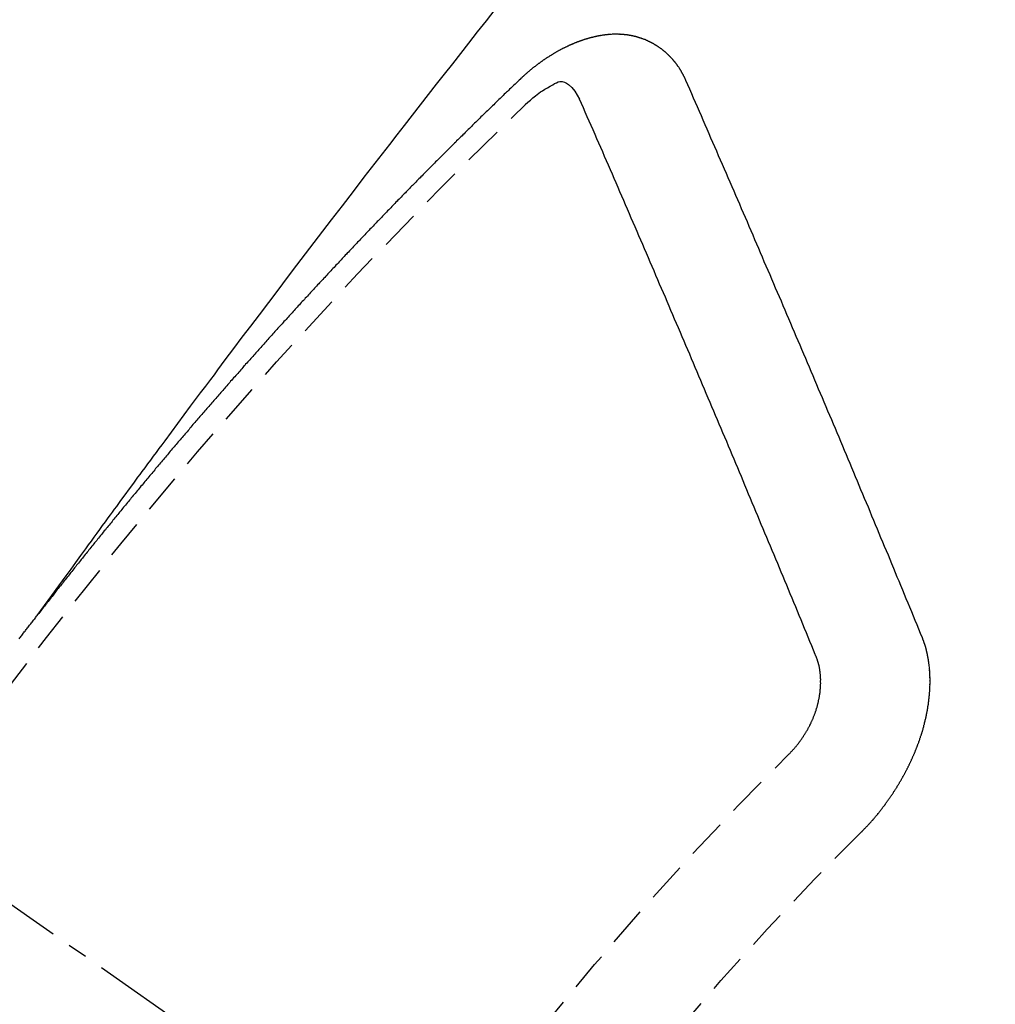
# Model space of a CAD drawing. Units: millimetres. Extents: x -109 to 26472, y -120 to 8847.
# Drawn here: x 1510 to 1517, y 7028 to 7034 of the extents above; entities that cross this region are included whole.
import ezdxf

# ---------------------------------------------------------------- set-up
doc = ezdxf.new("R2010")
doc.units = ezdxf.units.MM
doc.linetypes.add('CENTER2', pattern=[1.125, 0.75, -0.125, 0.125, -0.125])
doc.linetypes.add('HIDDEN', pattern=[0.375, 0.25, -0.125])
doc.layers.add('150-機器', color=8, linetype='Continuous')

# ---------------------------------------------------------------- blocks, each defined once
blk = doc.blocks.new('F402_H')
at = {"layer": '150-機器', "color": 13, "linetype": 'CENTER2'}
blk.add_line((0.000001, 0.000001), (-244.018008, -170.863258), dxfattribs=at)
at = {"layer": '150-機器', "color": 13, "linetype": 'HIDDEN'}
for points in [[(-218.920646, -151.342635), (-218.966341, -151.279967), (-219.01204, -151.217302), (-219.057744, -151.15464), (-219.103458, -151.091985), (-219.134623, -151.049278), (-219.16578, -151.006565), (-219.196911, -150.963833), (-219.228003, -150.921073), (-219.245874, -150.896453), (-219.263737, -150.871825), (-219.281588, -150.84719), (-219.299427, -150.822545), (-219.317112, -150.798096), (-219.334803, -150.773653), (-219.35252, -150.749228), (-219.370281, -150.724834), (-219.383677, -150.706514), (-219.397098, -150.688212), (-219.410533, -150.669922), (-219.423972, -150.651633), (-219.45098, -150.614842), (-219.47797, -150.578038), (-219.504951, -150.541226), (-219.531926, -150.504412), (-219.545344, -150.486108), (-219.558765, -150.467806), (-219.572189, -150.449508), (-219.585618, -150.431211), (-219.60348, -150.406886), (-219.621366, -150.382576), (-219.639294, -150.358301), (-219.657288, -150.334072), (-219.675515, -150.309699), (-219.693797, -150.285364), (-219.712088, -150.261039), (-219.730347, -150.236689), (-219.770952, -150.182029), (-219.811337, -150.127205), (-219.8517, -150.072365), (-219.892238, -150.017656), (-219.923937, -149.97532), (-219.955746, -149.933065), (-219.987548, -149.890806), (-220.019233, -149.84846), (-220.042426, -149.817217), (-220.065557, -149.785929), (-220.088682, -149.754636), (-220.111851, -149.723375), (-220.165483, -149.651637), (-220.219434, -149.580139), (-220.273563, -149.508774), (-220.327733, -149.437438), (-220.387127, -149.359097), (-220.446498, -149.280738), (-220.505897, -149.202402), (-220.565378, -149.124128), (-220.620279, -149.052073), (-220.675244, -148.980067), (-220.730254, -148.908095), (-220.785291, -148.836143), (-220.854154, -148.746159), (-220.923082, -148.656226), (-220.992128, -148.566383), (-221.061344, -148.476674), (-221.107515, -148.417072), (-221.153759, -148.357527), (-221.20005, -148.298019), (-221.246361, -148.238524), (-221.297278, -148.173118), (-221.348208, -148.107721), (-221.399168, -148.042349), (-221.450173, -147.977011), (-221.501239, -147.911704), (-221.552359, -147.846439), (-221.603543, -147.781225), (-221.654802, -147.71607), (-221.710644, -147.645281), (-221.766562, -147.57455), (-221.822516, -147.503851)], [(-223.029806, -147.951985), (-223.028744, -147.950024), (-223.027682, -147.948062), (-223.026621, -147.946101), (-223.026131, -147.943324), (-223.024252, -147.94079), (-223.02319, -147.938829), (-223.022127, -147.936868), (-223.021066, -147.934907), (-223.020576, -147.932128), (-223.019514, -147.930168), (-223.018452, -147.928207), (-223.016573, -147.925674), (-223.015511, -147.923713), (-223.01445, -147.921751), (-223.013959, -147.918973), (-223.012898, -147.917013), (-223.011836, -147.915051), (-223.009957, -147.912517), (-223.008895, -147.910557), (-223.007833, -147.908596), (-223.006771, -147.906634), (-223.005709, -147.904673), (-223.004647, -147.902712), (-223.002769, -147.900179), (-223.002278, -147.897401), (-223.001217, -147.89544), (-223.000155, -147.893479), (-222.999093, -147.891518), (-222.997214, -147.888985), (-222.996152, -147.887023), (-222.99509, -147.885062), (-222.994028, -147.883101), (-222.992394, -147.881958), (-222.991332, -147.879996), (-222.989453, -147.877462), (-222.988392, -147.875502), (-222.98733, -147.873541), (-222.986268, -147.87158), (-222.984389, -147.869047), (-222.983326, -147.867085), (-222.981693, -147.865941), (-222.980631, -147.86398), (-222.979569, -147.862019), (-222.97769, -147.859486), (-222.976628, -147.857524), (-222.974994, -147.85638), (-222.973932, -147.85442), (-222.97287, -147.852459), (-222.970991, -147.849926), (-222.969357, -147.848782), (-222.968295, -147.84682), (-222.967234, -147.844859), (-222.965355, -147.842326), (-222.963721, -147.841182), (-222.962659, -147.839221), (-222.961597, -147.837259), (-222.959147, -147.835544), (-222.958084, -147.833582), (-222.956451, -147.832438), (-222.955389, -147.830477), (-222.95351, -147.827944), (-222.951876, -147.8268), (-222.950814, -147.824838), (-222.94918, -147.823694), (-222.947301, -147.821161), (-222.946239, -147.8192), (-222.944605, -147.818056), (-222.943543, -147.816095), (-222.941092, -147.814379), (-222.94003, -147.812418), (-222.938397, -147.811274), (-222.937334, -147.809312), (-222.934883, -147.807596), (-222.933822, -147.805635), (-222.932187, -147.804491), (-222.930553, -147.803347), (-222.928674, -147.800814), (-222.927041, -147.79967), (-222.925979, -147.797709), (-222.924345, -147.796564), (-222.922466, -147.794031), (-222.920832, -147.792887), (-222.919198, -147.791743), (-222.918136, -147.789782), (-222.915685, -147.788066), (-222.914051, -147.786922), (-222.912989, -147.784961), (-222.911355, -147.783817), (-222.908904, -147.7821), (-222.907843, -147.78014), (-222.906208, -147.778995), (-222.904574, -147.777851), (-222.902124, -147.776134), (-222.901062, -147.774174), (-222.899428, -147.77303), (-222.897793, -147.771886), (-222.895343, -147.770169), (-222.894281, -147.768208), (-222.892647, -147.767064), (-222.891012, -147.76592), (-222.888562, -147.764204), (-222.886928, -147.76306), (-222.885294, -147.761915), (-222.884232, -147.759954), (-222.881781, -147.758238), (-222.880147, -147.757094), (-222.878513, -147.75595), (-222.876879, -147.754806), (-222.874428, -147.753089), (-222.872795, -147.751945), (-222.87116, -147.750802), (-222.86871, -147.749085), (-222.867075, -147.747941), (-222.865441, -147.746797), (-222.863808, -147.745653), (-222.861356, -147.743937), (-222.859722, -147.742793), (-222.858089, -147.741649), (-222.856454, -147.740505), (-222.854004, -147.738788), (-222.85237, -147.737644), (-222.850735, -147.7365), (-222.849102, -147.735356), (-222.846651, -147.73364), (-222.845016, -147.732496), (-222.843383, -147.731351), (-222.841749, -147.730207), (-222.838726, -147.729309), (-222.837091, -147.728164), (-222.835458, -147.72702), (-222.833824, -147.725876), (-222.831373, -147.724159), (-222.829739, -147.723015), (-222.827533, -147.722688), (-222.825899, -147.721544), (-222.823448, -147.719828), (-222.821814, -147.718684), (-222.82018, -147.71754), (-222.817974, -147.717213), (-222.815523, -147.715496), (-222.813889, -147.714352), (-222.812255, -147.713208), (-222.810049, -147.712881), (-222.807599, -147.711165), (-222.805964, -147.710021), (-222.803758, -147.709694), (-222.802124, -147.70855), (-222.799674, -147.706833), (-222.797468, -147.706506), (-222.795833, -147.705362), (-222.793627, -147.705035), (-222.791176, -147.703319), (-222.789543, -147.702175), (-222.787336, -147.701847), (-222.785703, -147.700703), (-222.783497, -147.700376), (-222.781045, -147.69866), (-222.778839, -147.698333), (-222.777205, -147.697189), (-222.775572, -147.696045), (-222.772549, -147.695145), (-222.770914, -147.694001), (-222.768709, -147.693674), (-222.767074, -147.69253), (-222.764868, -147.692203), (-222.761845, -147.691304), (-222.760211, -147.690159), (-222.758005, -147.689832), (-222.756372, -147.688688), (-222.753349, -147.68779), (-222.751714, -147.686646), (-222.749509, -147.686319), (-222.747303, -147.685991), (-222.745668, -147.684847), (-222.742645, -147.683948), (-222.740439, -147.683621), (-222.738805, -147.682477), (-222.736599, -147.68215), (-222.734393, -147.681823), (-222.731942, -147.680106), (-222.729736, -147.679779), (-222.72753, -147.679452), (-222.725324, -147.679125), (-222.72369, -147.677981), (-222.721484, -147.677654), (-222.718461, -147.676754), (-222.716255, -147.676427), (-222.714621, -147.675283), (-222.712415, -147.674956), (-222.710209, -147.674629), (-222.707186, -147.673729), (-222.70498, -147.673402), (-222.702774, -147.673075), (-222.70114, -147.671931), (-222.698934, -147.671604), (-222.696728, -147.671277), (-222.693705, -147.670378), (-222.691499, -147.670051), (-222.689294, -147.669724), (-222.687087, -147.669397), (-222.684881, -147.669069), (-222.682675, -147.668742), (-222.680469, -147.668415), (-222.677446, -147.667516), (-222.67524, -147.667188), (-222.673034, -147.666861), (-222.670828, -147.666534), (-222.668621, -147.666207), (-222.666416, -147.66588), (-222.66421, -147.665553), (-222.662004, -147.665226), (-222.658981, -147.664327), (-222.656775, -147.664), (-222.654569, -147.663673), (-222.652363, -147.663346), (-222.650156, -147.663018), (-222.64795, -147.662691), (-222.645173, -147.663181), (-222.642966, -147.662854), (-222.64076, -147.662527), (-222.638554, -147.6622), (-222.635531, -147.6613), (-222.633325, -147.660973), (-222.630547, -147.661463), (-222.628341, -147.661135), (-222.626135, -147.660808), (-222.623929, -147.660481), (-222.621151, -147.660971), (-222.618945, -147.660644), (-222.616739, -147.660317), (-222.614533, -147.659989), (-222.611755, -147.66048), (-222.609549, -147.660153), (-222.607343, -147.659826), (-222.604564, -147.660316), (-222.602359, -147.659988), (-222.600153, -147.659661), (-222.596558, -147.659579), (-222.594351, -147.659251), (-222.591574, -147.659741), (-222.589368, -147.659414), (-222.587162, -147.659087), (-222.584384, -147.659578), (-222.582178, -147.65925), (-222.579399, -147.65974), (-222.577193, -147.659413), (-222.574415, -147.659903), (-222.572209, -147.659576), (-222.569432, -147.660065), (-222.567225, -147.659738), (-222.564447, -147.660228), (-222.562241, -147.659901), (-222.559463, -147.66039), (-222.557257, -147.660063), (-222.555296, -147.661125), (-222.55309, -147.660798), (-222.550311, -147.661288), (-222.548105, -147.660961), (-222.545328, -147.661451), (-222.54255, -147.661941), (-222.540344, -147.661614), (-222.537565, -147.662104), (-222.534788, -147.662594), (-222.532581, -147.662266), (-222.529803, -147.662756), (-222.527025, -147.663246), (-222.524819, -147.662919), (-222.522041, -147.663408), (-222.519263, -147.663898), (-222.517057, -147.663571), (-222.515096, -147.664633), (-222.512318, -147.665123), (-222.50954, -147.665613), (-222.507333, -147.665285), (-222.504556, -147.665776), (-222.501777, -147.666266), (-222.498999, -147.666756), (-222.496793, -147.666428), (-222.494833, -147.667491), (-222.492054, -147.66798), (-222.489276, -147.66847), (-222.486498, -147.66896), (-222.48372, -147.669449), (-222.481514, -147.669122), (-222.478735, -147.669612), (-222.476774, -147.670674), (-222.473997, -147.671164), (-222.471218, -147.671654), (-222.468441, -147.672144), (-222.465662, -147.672634), (-222.462884, -147.673124), (-222.460924, -147.674186), (-222.458145, -147.674676), (-222.455367, -147.675165), (-222.452589, -147.675655), (-222.449811, -147.676145), (-222.447849, -147.677207), (-222.445072, -147.677697), (-222.442294, -147.678186), (-222.439515, -147.678676), (-222.437555, -147.679738), (-222.434776, -147.680228), (-222.431998, -147.680717), (-222.42922, -147.681208), (-222.427259, -147.682269), (-222.424481, -147.682759), (-222.421703, -147.68325), (-222.418925, -147.683739), (-222.416963, -147.684801), (-222.414186, -147.685291), (-222.411407, -147.685781), (-222.409446, -147.686842), (-222.406096, -147.68815), (-222.403318, -147.688639), (-222.40054, -147.689129), (-222.398579, -147.690191), (-222.3958, -147.690681), (-222.393023, -147.691171), (-222.390489, -147.69305), (-222.387712, -147.693539), (-222.384933, -147.694029), (-222.382972, -147.695091), (-222.380194, -147.695581), (-222.376844, -147.696888), (-222.374883, -147.69795), (-222.372105, -147.698439), (-222.369327, -147.698929), (-222.366793, -147.700808), (-222.364016, -147.701299), (-222.362055, -147.70236), (-222.359276, -147.70285), (-222.355926, -147.704157), (-222.353965, -147.705218), (-222.351187, -147.705709), (-222.348653, -147.707587), (-222.345876, -147.708078), (-222.343098, -147.708568), (-222.340565, -147.710447), (-222.337786, -147.710936), (-222.335825, -147.711998), (-222.332475, -147.713305), (-222.330515, -147.714367), (-222.327736, -147.714857), (-222.324386, -147.716163), (-222.322425, -147.717226), (-222.319075, -147.718532), (-222.317113, -147.719594), (-222.314335, -147.720084), (-222.311802, -147.721963), (-222.309025, -147.722453), (-222.306491, -147.724332), (-222.303713, -147.724821), (-222.301179, -147.7267), (-222.298402, -147.72719), (-222.295868, -147.729069), (-222.293091, -147.729559), (-222.290558, -147.731438), (-222.287779, -147.731928), (-222.285246, -147.733807), (-222.283285, -147.734869), (-222.279935, -147.736175), (-222.277974, -147.737238), (-222.274624, -147.738544), (-222.272662, -147.739606), (-222.269312, -147.740913), (-222.267351, -147.741975), (-222.264001, -147.743281), (-222.261468, -147.74516), (-222.259507, -147.746223), (-222.256157, -147.747529), (-222.254195, -147.748591), (-222.250845, -147.749898), (-222.248884, -147.75096), (-222.246351, -147.752839), (-222.243001, -147.754146), (-222.24104, -147.755208), (-222.238507, -147.757087), (-222.235157, -147.758393), (-222.233196, -147.759456), (-222.230662, -147.761334), (-222.227312, -147.762641), (-222.225351, -147.763702), (-222.222818, -147.765581), (-222.219468, -147.766889), (-222.217506, -147.76795), (-222.214973, -147.769829), (-222.211623, -147.771137), (-222.209662, -147.772198), (-222.207129, -147.774077), (-222.204596, -147.775956), (-222.201246, -147.777262), (-222.199285, -147.778324), (-222.196751, -147.780204), (-222.193401, -147.78151), (-222.190868, -147.783389), (-222.188907, -147.784451), (-222.186374, -147.78633), (-222.183841, -147.788209), (-222.180491, -147.789516), (-222.177957, -147.791395), (-222.175997, -147.792457), (-222.173463, -147.794335), (-222.170113, -147.795643), (-222.16758, -147.797522), (-222.165047, -147.7994), (-222.163086, -147.800462), (-222.160553, -147.802341), (-222.158019, -147.80422), (-222.154669, -147.805526), (-222.152136, -147.807405), (-222.149603, -147.809284), (-222.147069, -147.811163), (-222.145108, -147.812226), (-222.142575, -147.814105), (-222.140042, -147.815983), (-222.136692, -147.81729), (-222.134159, -147.819169), (-222.131626, -147.821047), (-222.129093, -147.822926), (-222.12656, -147.824805), (-222.124026, -147.826684), (-222.121493, -147.828563), (-222.119532, -147.829625), (-222.116999, -147.831504), (-222.114466, -147.833382), (-222.111933, -147.835261), (-222.109399, -147.83714), (-222.106866, -147.839019), (-222.104333, -147.840898), (-222.1018, -147.842777), (-222.099267, -147.844656), (-222.095917, -147.845963), (-222.093384, -147.847842), (-222.09085, -147.849721), (-222.089134, -147.852172), (-222.086601, -147.854051), (-222.084067, -147.85593), (-222.081535, -147.857809), (-222.079002, -147.859688), (-222.076469, -147.861567), (-222.073935, -147.863446), (-222.071402, -147.865324), (-222.068869, -147.867203), (-222.066336, -147.869082), (-222.063802, -147.870961), (-222.060697, -147.873657), (-222.058164, -147.875536), (-222.055631, -147.877415), (-222.053914, -147.879865), (-222.051382, -147.881744), (-222.048849, -147.883623), (-222.046316, -147.885502), (-222.043782, -147.887381), (-222.041249, -147.88926), (-222.039533, -147.891711), (-222.036428, -147.894406), (-222.033895, -147.896286), (-222.031361, -147.898165), (-222.028828, -147.900044), (-222.027112, -147.902494), (-222.024579, -147.904373), (-222.022046, -147.906252), (-222.01894, -147.908948), (-222.017224, -147.911399), (-222.014692, -147.913277), (-222.012158, -147.915156), (-222.009625, -147.917035), (-222.007909, -147.919487), (-222.004804, -147.922183), (-222.00227, -147.924062), (-221.999737, -147.92594), (-221.998021, -147.928391), (-221.995487, -147.93027), (-221.992383, -147.932966), (-221.989849, -147.934845), (-221.988133, -147.937296), (-221.9856, -147.939175), (-221.983066, -147.941054), (-221.981351, -147.943504)], [(-221.981351, -147.943504), (-221.973997, -147.950531), (-221.967214, -147.956739), (-221.960432, -147.962948), (-221.953649, -147.969156), (-221.947683, -147.975937), (-221.940329, -147.982963), (-221.933546, -147.989172), (-221.926764, -147.995381), (-221.919981, -148.001589), (-221.913199, -148.007798), (-221.906661, -148.015395), (-221.899878, -148.021604), (-221.893096, -148.027814), (-221.886313, -148.034022), (-221.879531, -148.040231), (-221.872994, -148.047828), (-221.866211, -148.054037), (-221.859429, -148.060246), (-221.852646, -148.066455), (-221.845291, -148.07348), (-221.839326, -148.080261), (-221.832544, -148.08647), (-221.825761, -148.092678), (-221.818979, -148.098888), (-221.812441, -148.106485), (-221.805658, -148.112694), (-221.798876, -148.118903), (-221.792093, -148.125111), (-221.784739, -148.132137), (-221.778774, -148.138918), (-221.771991, -148.145126), (-221.765209, -148.151336), (-221.758426, -148.157544), (-221.751888, -148.165142), (-221.745106, -148.171351), (-221.738323, -148.177559), (-221.731541, -148.183768), (-221.725003, -148.191366), (-221.718221, -148.197575), (-221.711438, -148.203784), (-221.705473, -148.210565), (-221.698119, -148.21759), (-221.691336, -148.223798), (-221.684554, -148.230007), (-221.678587, -148.236788), (-221.671233, -148.243814), (-221.664451, -148.250023), (-221.658485, -148.256804), (-221.65113, -148.263829), (-221.644348, -148.270038), (-221.637565, -148.276246), (-221.6316, -148.283027), (-221.624246, -148.290054), (-221.617463, -148.296262), (-221.611497, -148.303043), (-221.604715, -148.309252), (-221.597361, -148.316277), (-221.591395, -148.323058), (-221.584613, -148.329267), (-221.577258, -148.336293), (-221.571292, -148.343073), (-221.56451, -148.349283), (-221.557727, -148.355491), (-221.551189, -148.363089), (-221.544407, -148.369297), (-221.537624, -148.375506), (-221.531087, -148.383104), (-221.524305, -148.389312), (-221.517522, -148.395521), (-221.511557, -148.402302), (-221.504202, -148.409328), (-221.49742, -148.415537), (-221.491454, -148.422318), (-221.484099, -148.429343), (-221.478134, -148.436124), (-221.471351, -148.442333), (-221.463997, -148.449358), (-221.458032, -148.456139), (-221.451249, -148.462348), (-221.444467, -148.468557), (-221.437929, -148.476155), (-221.431147, -148.482363), (-221.425181, -148.489144), (-221.417826, -148.49617), (-221.411044, -148.502378), (-221.405078, -148.509159), (-221.397724, -148.516185), (-221.391758, -148.522966), (-221.384975, -148.529174), (-221.377621, -148.536201), (-221.371656, -148.542981), (-221.364873, -148.54919), (-221.358336, -148.556788), (-221.351553, -148.562996), (-221.345588, -148.569777), (-221.338233, -148.576803), (-221.33145, -148.583011), (-221.325485, -148.589792), (-221.318131, -148.596818), (-221.312165, -148.603599), (-221.305383, -148.609807), (-221.298845, -148.617405), (-221.292062, -148.623615), (-221.28528, -148.629823), (-221.278742, -148.637421), (-221.27196, -148.64363), (-221.265994, -148.650411), (-221.25864, -148.657436), (-221.252674, -148.664217), (-221.245891, -148.670425), (-221.239354, -148.678023), (-221.232572, -148.684232), (-221.226034, -148.69183), (-221.219252, -148.698038), (-221.213286, -148.704819), (-221.205931, -148.711846), (-221.199966, -148.718626), (-221.193183, -148.724835), (-221.186646, -148.732432), (-221.179864, -148.738641), (-221.173898, -148.745421), (-221.166543, -148.752448), (-221.160578, -148.759229), (-221.153223, -148.766254), (-221.147258, -148.773035), (-221.140475, -148.779244), (-221.133938, -148.786842), (-221.127155, -148.79305), (-221.121189, -148.799831), (-221.113835, -148.806856), (-221.10787, -148.813637), (-221.100515, -148.820663), (-221.09455, -148.827444), (-221.087767, -148.833652), (-221.081229, -148.84125), (-221.074447, -148.84746), (-221.06791, -148.855058), (-221.061127, -148.861266), (-221.055162, -148.868047), (-221.048624, -148.875645), (-221.041842, -148.881853), (-221.035304, -148.889451), (-221.028521, -148.89566), (-221.022556, -148.902441), (-221.015202, -148.909466), (-221.009235, -148.916247), (-221.001881, -148.923273), (-220.995916, -148.930054), (-220.989951, -148.936835), (-220.982596, -148.94386), (-220.97663, -148.950641), (-220.969275, -148.957666), (-220.96331, -148.964447), (-220.957345, -148.971228), (-220.94999, -148.978254), (-220.944024, -148.985035), (-220.93667, -148.99206), (-220.930705, -148.998841), (-220.924739, -149.005622), (-220.917384, -149.012647), (-220.911419, -149.019428), (-220.904064, -149.026455), (-220.898099, -149.033235), (-220.891562, -149.040833), (-220.884779, -149.047042), (-220.878813, -149.053822), (-220.871459, -149.060848), (-220.865493, -149.067628), (-220.858955, -149.075226), (-220.852173, -149.081436), (-220.845635, -149.089034), (-220.83967, -149.095814), (-220.832887, -149.102023), (-220.82635, -149.10962), (-220.820384, -149.116401), (-220.81303, -149.123427), (-220.807065, -149.130207), (-220.800527, -149.137805), (-220.793744, -149.144015), (-220.787207, -149.151613), (-220.781241, -149.158393), (-220.774458, -149.164602), (-220.767921, -149.172199), (-220.761956, -149.17898), (-220.754601, -149.186006), (-220.748636, -149.192786), (-220.742098, -149.200384), (-220.735315, -149.206594), (-220.728778, -149.214192), (-220.722812, -149.220972), (-220.715458, -149.227998), (-220.709493, -149.234778), (-220.703527, -149.241559), (-220.696172, -149.248585), (-220.690207, -149.255365), (-220.683669, -149.262963), (-220.677704, -149.269744), (-220.67035, -149.276771), (-220.664383, -149.283551), (-220.657846, -149.291148), (-220.651064, -149.297357), (-220.644526, -149.304955), (-220.638561, -149.311736), (-220.632023, -149.319334), (-220.62524, -149.325542), (-220.618703, -149.33314), (-220.612737, -149.339921), (-220.606772, -149.346702), (-220.599417, -149.353727), (-220.593452, -149.360508), (-220.586914, -149.368106), (-220.580949, -149.374887), (-220.573594, -149.381913), (-220.567628, -149.388694), (-220.561091, -149.396291), (-220.555125, -149.403072), (-220.547771, -149.410098), (-220.541806, -149.416879), (-220.535268, -149.424477), (-220.529303, -149.431258), (-220.521947, -149.438283), (-220.515982, -149.445064), (-220.509445, -149.452662), (-220.503479, -149.459442), (-220.496942, -149.46704), (-220.490159, -149.473249), (-220.483622, -149.480847), (-220.477656, -149.487627), (-220.471118, -149.495225), (-220.465153, -149.502006), (-220.457799, -149.509031), (-220.451833, -149.515812), (-220.445296, -149.52341), (-220.43933, -149.530191), (-220.432792, -149.537789), (-220.42601, -149.543998), (-220.419472, -149.551595), (-220.413507, -149.558376), (-220.406969, -149.565974), (-220.401003, -149.572755), (-220.394466, -149.580353), (-220.387684, -149.586562), (-220.381146, -149.594159), (-220.375181, -149.60094), (-220.368643, -149.608537), (-220.362677, -149.615318), (-220.356139, -149.622916), (-220.348785, -149.629942), (-220.34282, -149.636722), (-220.336282, -149.64432), (-220.330317, -149.651101), (-220.323779, -149.658699), (-220.317814, -149.66548), (-220.311276, -149.673078), (-220.30531, -149.679859), (-220.297956, -149.686884), (-220.291991, -149.693665), (-220.285453, -149.701263), (-220.279488, -149.708043), (-220.27295, -149.715641), (-220.266984, -149.722422), (-220.260446, -149.73002), (-220.254481, -149.736801), (-220.247943, -149.744399), (-220.240589, -149.751424), (-220.234624, -149.758205), (-220.228086, -149.765803), (-220.222121, -149.772584), (-220.215583, -149.780182), (-220.209617, -149.786962), (-220.203079, -149.79456), (-220.197114, -149.801341), (-220.190577, -149.808939), (-220.184611, -149.81572), (-220.178074, -149.823317), (-220.171536, -149.830915), (-220.164753, -149.837124), (-220.158215, -149.844722), (-220.15225, -149.851503), (-220.145713, -149.8591), (-220.139747, -149.865881), (-220.13321, -149.873478), (-220.127245, -149.880259), (-220.120707, -149.887857), (-220.114169, -149.895455), (-220.108203, -149.902236), (-220.101667, -149.909834), (-220.0957, -149.916615), (-220.089163, -149.924213), (-220.083198, -149.930993), (-220.07666, -149.938591), (-220.070695, -149.945372), (-220.064157, -149.952969), (-220.057619, -149.960567), (-220.051654, -149.967348), (-220.045117, -149.974946), (-220.03915, -149.981727), (-220.032613, -149.989324), (-220.026648, -149.996105), (-220.02011, -150.003703), (-220.013572, -150.011301), (-220.007607, -150.018082), (-220.001069, -150.025679), (-219.995104, -150.03246), (-219.988567, -150.040058), (-219.9826, -150.046838), (-219.976063, -150.054436), (-219.969525, -150.062034), (-219.96356, -150.068815), (-219.957022, -150.076413), (-219.951057, -150.083194), (-219.944519, -150.090792), (-219.938554, -150.097573), (-219.932017, -150.105171), (-219.925479, -150.112767), (-219.919513, -150.119548), (-219.912976, -150.127146), (-219.90701, -150.133927), (-219.900472, -150.141525), (-219.893935, -150.149123), (-219.88797, -150.155904), (-219.882249, -150.164073), (-219.876284, -150.170854), (-219.869746, -150.178452), (-219.863208, -150.18605), (-219.857243, -150.192831), (-219.850705, -150.200429), (-219.844739, -150.207209), (-219.838203, -150.214807), (-219.831665, -150.222404), (-219.825699, -150.229185), (-219.819161, -150.236783), (-219.813196, -150.243564), (-219.807475, -150.251734), (-219.800937, -150.259331), (-219.794972, -150.266112), (-219.788435, -150.27371), (-219.782469, -150.280491), (-219.775932, -150.288089), (-219.769394, -150.295687), (-219.763429, -150.302467), (-219.756891, -150.310065), (-219.751742, -150.317418), (-219.745205, -150.325016), (-219.738668, -150.332614), (-219.732702, -150.339394), (-219.726164, -150.346992), (-219.720199, -150.353773), (-219.713661, -150.361371), (-219.70794, -150.369541), (-219.701975, -150.376321), (-219.695437, -150.383919), (-219.6889, -150.391517), (-219.682935, -150.398298), (-219.676397, -150.405896), (-219.670432, -150.412677), (-219.664711, -150.420846), (-219.658173, -150.428444), (-219.652208, -150.435225), (-219.64567, -150.442823), (-219.639704, -150.449604), (-219.633167, -150.457201), (-219.627447, -150.465371), (-219.621481, -150.472152), (-219.614943, -150.47975), (-219.608405, -150.487347), (-219.60244, -150.494128), (-219.596719, -150.502298), (-219.590754, -150.509079), (-219.584216, -150.516677), (-219.577679, -150.524274), (-219.571714, -150.531055), (-219.565993, -150.539225), (-219.559455, -150.546823), (-219.55349, -150.553604), (-219.546952, -150.561201), (-219.541232, -150.569371), (-219.535266, -150.576152), (-219.528729, -150.58375), (-219.522763, -150.590531), (-219.516226, -150.598129), (-219.510505, -150.606298), (-219.504539, -150.613079), (-219.498002, -150.620677), (-219.491465, -150.628275), (-219.486315, -150.635627), (-219.479779, -150.643225), (-219.473241, -150.650823), (-219.467275, -150.657604), (-219.461555, -150.665774), (-219.455589, -150.672554), (-219.449051, -150.680152), (-219.442513, -150.68775), (-219.437365, -150.695103), (-219.430827, -150.702701), (-219.42429, -150.710299), (-219.419141, -150.717651), (-219.412604, -150.725249), (-219.406066, -150.732847), (-219.400101, -150.739628), (-219.39438, -150.747797), (-219.387843, -150.755395), (-219.381877, -150.762176), (-219.376157, -150.770346), (-219.369619, -150.777943), (-219.363654, -150.784724), (-219.357116, -150.792322), (-219.351968, -150.799675), (-219.34543, -150.807273), (-219.338892, -150.81487), (-219.333744, -150.822224), (-219.327206, -150.829822), (-219.320669, -150.83742), (-219.31552, -150.844772), (-219.308983, -150.85237), (-219.302445, -150.859968), (-219.297297, -150.86732), (-219.290759, -150.874918), (-219.284221, -150.882516), (-219.279073, -150.889869), (-219.272535, -150.897466), (-219.265998, -150.905064), (-219.26085, -150.912418), (-219.254312, -150.920015), (-219.247774, -150.927613), (-219.242626, -150.934966), (-219.236088, -150.942564), (-219.230367, -150.950733), (-219.224402, -150.957514), (-219.217865, -150.965112), (-219.212144, -150.973282), (-219.206179, -150.980063), (-219.199641, -150.98766), (-219.19392, -150.99583), (-219.187955, -151.002611), (-219.182234, -151.010781), (-219.175696, -151.018378), (-219.169731, -151.025159), (-219.16401, -151.03333), (-219.157473, -151.040927), (-219.152324, -151.04828), (-219.145787, -151.055878), (-219.140066, -151.064047), (-219.134101, -151.070828), (-219.127563, -151.078426), (-219.121842, -151.086596), (-219.115877, -151.093376), (-219.110156, -151.101547), (-219.103619, -151.109145), (-219.097898, -151.117314), (-219.091933, -151.124095), (-219.085395, -151.131693), (-219.079674, -151.139863), (-219.073709, -151.146643), (-219.067988, -151.154813), (-219.061451, -151.162411), (-219.056302, -151.169764), (-219.049765, -151.177362), (-219.044044, -151.185532), (-219.038079, -151.192312), (-219.032358, -151.200482), (-219.02582, -151.20808), (-219.020672, -151.215433), (-219.014134, -151.22303), (-219.007596, -151.230628), (-219.002448, -151.237982), (-218.99591, -151.24558), (-218.99019, -151.253749), (-218.983652, -151.261347), (-218.978504, -151.268699), (-218.971966, -151.276297), (-218.966246, -151.284467), (-218.96028, -151.291248), (-218.954559, -151.299418), (-218.948023, -151.307016), (-218.942873, -151.314368), (-218.936336, -151.321966), (-218.930616, -151.330136), (-218.92465, -151.336917)], [(-224.527808, -151.484688), (-224.516537, -151.457315), (-224.505265, -151.429941), (-224.493994, -151.402568), (-224.482722, -151.375195), (-224.472022, -151.347004), (-224.460751, -151.319632), (-224.448662, -151.291686), (-224.43739, -151.264313), (-224.426119, -151.23694), (-224.414847, -151.209567), (-224.403576, -151.182194), (-224.391487, -151.154248), (-224.380215, -151.126875), (-224.368944, -151.099502), (-224.357672, -151.072129), (-224.346401, -151.044755), (-224.334883, -151.015993), (-224.323612, -150.98862), (-224.31234, -150.961247), (-224.300252, -150.933301), (-224.28898, -150.905928), (-224.277708, -150.878555), (-224.26562, -150.85061), (-224.254348, -150.823236), (-224.243076, -150.795863), (-224.230988, -150.767918), (-224.219716, -150.740545), (-224.208445, -150.713171), (-224.196356, -150.685226), (-224.185656, -150.657036), (-224.174384, -150.629663), (-224.162296, -150.601718), (-224.151024, -150.574345), (-224.138935, -150.546399), (-224.127664, -150.519026), (-224.116392, -150.491653), (-224.104303, -150.463707), (-224.093032, -150.436334), (-224.080943, -150.408389), (-224.069672, -150.381016), (-224.057583, -150.353071), (-224.046311, -150.325697), (-224.034794, -150.296935), (-224.023523, -150.269561), (-224.011434, -150.241616), (-224.000162, -150.214243), (-223.988073, -150.186298), (-223.976802, -150.158925), (-223.964713, -150.13098), (-223.953442, -150.103607), (-223.941353, -150.075661), (-223.929264, -150.047716), (-223.917993, -150.020343), (-223.905904, -149.992398), (-223.894632, -149.965024), (-223.882544, -149.937079), (-223.870456, -149.909134), (-223.859756, -149.880943), (-223.847667, -149.852998), (-223.835578, -149.825053), (-223.824307, -149.797679), (-223.812218, -149.769735), (-223.800129, -149.741789), (-223.788858, -149.714415), (-223.776769, -149.68647), (-223.76468, -149.658526), (-223.753409, -149.631152), (-223.74132, -149.603206), (-223.729231, -149.575262), (-223.717143, -149.547317), (-223.705871, -149.519943), (-223.693782, -149.491997), (-223.681694, -149.464053), (-223.669605, -149.436107), (-223.658906, -149.407917), (-223.646817, -149.379972), (-223.634728, -149.352027), (-223.62264, -149.324081), (-223.610551, -149.296136), (-223.598462, -149.26819), (-223.587191, -149.240817), (-223.575102, -149.212872), (-223.563013, -149.184927), (-223.550924, -149.156981), (-223.538836, -149.129037), (-223.526747, -149.101091), (-223.514659, -149.073146), (-223.502571, -149.045201), (-223.491299, -149.017828), (-223.47921, -148.989882), (-223.467122, -148.961937), (-223.455033, -148.933991), (-223.442944, -148.906046), (-223.431427, -148.877284), (-223.419338, -148.849339), (-223.40725, -148.821394), (-223.395162, -148.793448), (-223.383073, -148.765503), (-223.370984, -148.737557), (-223.358896, -148.709612), (-223.346807, -148.681667), (-223.334718, -148.653722), (-223.322629, -148.625777), (-223.310541, -148.597831), (-223.298452, -148.569886), (-223.286363, -148.54194), (-223.274274, -148.513995), (-223.26137, -148.485478), (-223.249281, -148.457533), (-223.237192, -148.429587), (-223.225103, -148.401643), (-223.213015, -148.373697), (-223.200926, -148.345752), (-223.188837, -148.317806), (-223.176749, -148.289861), (-223.163843, -148.261344), (-223.151754, -148.233399), (-223.140238, -148.204636), (-223.128149, -148.176691), (-223.11606, -148.148746), (-223.103972, -148.120801), (-223.091067, -148.092283), (-223.078978, -148.064338), (-223.066889, -148.036393), (-223.054801, -148.008447), (-223.041895, -147.97993), (-223.029806, -147.951985)], [(-222.01233, -148.104968), (-222.028416, -148.090936), (-222.044577, -148.076994), (-222.060888, -148.063232), (-222.077423, -148.049736), (-222.087956, -148.04144), (-222.09863, -148.033325), (-222.109466, -148.025431), (-222.120487, -148.017795), (-222.136714, -148.007677), (-222.153336, -147.998406), (-222.170284, -147.989252), (-222.187491, -147.979484), (-222.198398, -147.972926), (-222.209345, -147.966847), (-222.220478, -147.962083), (-222.231942, -147.959472), (-222.245816, -147.959898), (-222.25976, -147.96361), (-222.273316, -147.969851), (-222.286029, -147.977864), (-222.30828, -147.997407), (-222.326478, -148.020109), (-222.341974, -148.044915), (-222.356121, -148.070774)], [(-223.84914, -151.591465), (-223.837869, -151.564092), (-223.827169, -151.535902), (-223.815897, -151.508529), (-223.804626, -151.481156), (-223.793354, -151.453782), (-223.782083, -151.426409), (-223.770811, -151.399035), (-223.759539, -151.371663), (-223.748268, -151.34429), (-223.736996, -151.316916), (-223.725725, -151.289543), (-223.713636, -151.261598), (-223.702364, -151.234225), (-223.691092, -151.206851), (-223.67982, -151.179478), (-223.668549, -151.152105), (-223.657277, -151.124731), (-223.645188, -151.096786), (-223.633917, -151.069413), (-223.622645, -151.04204), (-223.611374, -151.014666), (-223.600102, -150.987294), (-223.588013, -150.959348), (-223.576742, -150.931975), (-223.56547, -150.904601), (-223.554199, -150.877229), (-223.54211, -150.849283), (-223.530838, -150.82191), (-223.519567, -150.794536), (-223.507478, -150.766592), (-223.496207, -150.739218), (-223.484934, -150.711845), (-223.473662, -150.684471), (-223.461574, -150.656527), (-223.450302, -150.629153), (-223.43903, -150.60178), (-223.426942, -150.573835), (-223.41567, -150.546462), (-223.403581, -150.518517), (-223.392882, -150.490327), (-223.381611, -150.462953), (-223.369522, -150.435007), (-223.358251, -150.407635), (-223.346162, -150.379689), (-223.33489, -150.352316), (-223.323618, -150.324942), (-223.31153, -150.296998), (-223.300257, -150.269624), (-223.28817, -150.241679), (-223.276897, -150.214306), (-223.264809, -150.186361), (-223.253537, -150.158988), (-223.241448, -150.131042), (-223.230177, -150.103668), (-223.218088, -150.075724), (-223.206816, -150.04835), (-223.194727, -150.020405), (-223.183456, -149.993032), (-223.171367, -149.965086), (-223.159279, -149.937141), (-223.148007, -149.909768), (-223.135919, -149.881823), (-223.124647, -149.85445), (-223.112558, -149.826504), (-223.10047, -149.798559), (-223.089198, -149.771186), (-223.07711, -149.743241), (-223.065837, -149.715867), (-223.05375, -149.687923), (-223.041661, -149.659977), (-223.030389, -149.632603), (-223.018301, -149.604659), (-223.006212, -149.576713), (-222.99494, -149.54934), (-222.982851, -149.521394), (-222.970763, -149.49345), (-222.958674, -149.465504), (-222.947402, -149.43813), (-222.935314, -149.410186), (-222.923225, -149.382241), (-222.911136, -149.354295), (-222.899865, -149.326921), (-222.887776, -149.298977), (-222.875687, -149.271032), (-222.863599, -149.243086), (-222.85151, -149.215141), (-222.840238, -149.187768), (-222.828149, -149.159822), (-222.816061, -149.131877), (-222.803972, -149.103932), (-222.791883, -149.075986), (-222.779795, -149.048041), (-222.768523, -149.020668), (-222.756434, -148.992722), (-222.744346, -148.964777), (-222.732258, -148.936833), (-222.720169, -148.908887), (-222.70808, -148.880942), (-222.695992, -148.852996), (-222.683903, -148.825051), (-222.671814, -148.797105), (-222.659725, -148.76916), (-222.647637, -148.741216), (-222.636365, -148.713842), (-222.624276, -148.685896), (-222.612188, -148.657952), (-222.600099, -148.630007), (-222.58801, -148.602061), (-222.575922, -148.574116), (-222.563833, -148.54617), (-222.551745, -148.518225), (-222.539656, -148.490279), (-222.52675, -148.461762), (-222.514662, -148.433817), (-222.502573, -148.405872), (-222.490484, -148.377927), (-222.478396, -148.349982), (-222.466307, -148.322036), (-222.454218, -148.294091), (-222.442129, -148.266145), (-222.430041, -148.2382), (-222.41738, -148.211072), (-222.405292, -148.183126), (-222.392386, -148.154609), (-222.380297, -148.126664), (-222.368209, -148.098719), (-222.356121, -148.070774)], [(-218.805895, -151.490868), (-218.809899, -151.485149), (-218.81472, -151.480003), (-218.818725, -151.474283), (-218.822157, -151.469382), (-218.826162, -151.463662), (-218.830983, -151.458516), (-218.834415, -151.453614), (-218.838419, -151.447895), (-218.843241, -151.442748), (-218.846673, -151.437846), (-218.850678, -151.432128), (-218.855499, -151.42698), (-218.858932, -151.422078), (-218.862936, -151.416359), (-218.867758, -151.411213), (-218.871762, -151.405494), (-218.875194, -151.400592), (-218.880015, -151.395445), (-218.884019, -151.389726), (-218.887452, -151.384824), (-218.892273, -151.379678), (-218.896278, -151.373959), (-218.899711, -151.369057), (-218.904532, -151.36391), (-218.908536, -151.358191), (-218.911968, -151.353289), (-218.916789, -151.348142), (-218.920795, -151.342424), (-218.924799, -151.336705)], [(-224.140512, -152.715949), (-224.143045, -152.71407), (-224.146151, -152.711374), (-224.147866, -152.708924), (-224.150972, -152.706228), (-224.152689, -152.703776), (-224.155793, -152.701081), (-224.15751, -152.69863), (-224.160043, -152.696751), (-224.162331, -152.693483), (-224.164864, -152.691604), (-224.167969, -152.688908), (-224.169686, -152.686457), (-224.17279, -152.683762), (-224.174507, -152.68131), (-224.177613, -152.678614), (-224.179328, -152.676164), (-224.182434, -152.673468), (-224.18415, -152.671016), (-224.187255, -152.668321), (-224.188971, -152.66587), (-224.192076, -152.663174), (-224.193793, -152.660723), (-224.196897, -152.658027), (-224.198614, -152.655576), (-224.20172, -152.65288), (-224.203435, -152.65043), (-224.205724, -152.647162), (-224.208256, -152.645283), (-224.210545, -152.642014), (-224.213078, -152.640136), (-224.215366, -152.636868), (-224.217083, -152.634416), (-224.220188, -152.631721), (-224.221904, -152.62927), (-224.224192, -152.626002), (-224.226725, -152.624124), (-224.229013, -152.620855), (-224.231302, -152.617587), (-224.233835, -152.615708), (-224.236123, -152.612441), (-224.23784, -152.609989), (-224.240944, -152.607293), (-224.242661, -152.604843), (-224.244949, -152.601575), (-224.246665, -152.599124), (-224.24977, -152.596428), (-224.252059, -152.59316), (-224.253774, -152.590709), (-224.256063, -152.587441), (-224.257779, -152.584991), (-224.260885, -152.582295), (-224.262601, -152.579843), (-224.264889, -152.576576), (-224.267177, -152.573308), (-224.268893, -152.570856), (-224.271998, -152.56816), (-224.273715, -152.56571), (-224.276002, -152.562441), (-224.278291, -152.559174), (-224.280007, -152.556723), (-224.282296, -152.553455), (-224.284011, -152.551004), (-224.287117, -152.548308), (-224.289405, -152.545041), (-224.291121, -152.542589), (-224.293409, -152.539322), (-224.295126, -152.53687), (-224.297414, -152.533602), (-224.29913, -152.531151), (-224.301418, -152.527883), (-224.303707, -152.524616), (-224.305422, -152.522164), (-224.307711, -152.518897), (-224.309427, -152.516446), (-224.311716, -152.513178), (-224.314004, -152.50991), (-224.31572, -152.507459), (-224.318008, -152.504191), (-224.320296, -152.500923), (-224.322012, -152.498472), (-224.3243, -152.495204), (-224.326017, -152.492753), (-224.328305, -152.489485), (-224.330594, -152.486218), (-224.332309, -152.483766), (-224.334598, -152.480499), (-224.336313, -152.478047), (-224.338602, -152.47478), (-224.34089, -152.471512), (-224.342607, -152.46906), (-224.344078, -152.46522), (-224.345794, -152.46277), (-224.348082, -152.459502), (-224.35037, -152.456234), (-224.352087, -152.453783), (-224.354374, -152.450515), (-224.356091, -152.448064), (-224.358379, -152.444797), (-224.359851, -152.440956), (-224.361566, -152.438505), (-224.363855, -152.435237), (-224.365571, -152.432786), (-224.36786, -152.429518), (-224.369331, -152.425678), (-224.371046, -152.423228), (-224.373335, -152.41996), (-224.375052, -152.417508), (-224.376523, -152.413668), (-224.378811, -152.410401), (-224.380527, -152.407949), (-224.382815, -152.404682), (-224.383715, -152.401659), (-224.386003, -152.398391), (-224.387719, -152.39594), (-224.390007, -152.392672), (-224.391478, -152.388832), (-224.393194, -152.386381), (-224.395482, -152.383113), (-224.396382, -152.38009), (-224.39867, -152.376822), (-224.400958, -152.373554), (-224.401857, -152.370531), (-224.404145, -152.367263), (-224.405045, -152.36424), (-224.407333, -152.360972), (-224.409049, -152.358522), (-224.410521, -152.354682), (-224.412808, -152.351413), (-224.413708, -152.34839), (-224.415996, -152.345122), (-224.417712, -152.342672), (-224.419184, -152.338832), (-224.4209, -152.33638), (-224.422371, -152.33254), (-224.424088, -152.33009), (-224.425559, -152.326249), (-224.427847, -152.322982), (-224.428746, -152.319959), (-224.431034, -152.316691), (-224.431934, -152.313668), (-224.434222, -152.310399), (-224.43512, -152.307376), (-224.437409, -152.304109), (-224.438308, -152.301086), (-224.440597, -152.297818), (-224.441495, -152.294795), (-224.443784, -152.291527), (-224.444683, -152.288504), (-224.446971, -152.285236), (-224.44787, -152.282213), (-224.449342, -152.278373), (-224.451058, -152.275922), (-224.452529, -152.272082), (-224.454245, -152.269631), (-224.455717, -152.265791), (-224.456616, -152.262768), (-224.458904, -152.2595), (-224.459803, -152.256477), (-224.462092, -152.253209), (-224.46299, -152.250186), (-224.464461, -152.246346), (-224.466178, -152.243895), (-224.467649, -152.240055), (-224.468549, -152.237032), (-224.47002, -152.233192), (-224.471736, -152.230742), (-224.473207, -152.226901), (-224.474107, -152.223878), (-224.476395, -152.22061), (-224.477293, -152.217587), (-224.478765, -152.213748), (-224.479664, -152.210725), (-224.48138, -152.208273), (-224.482852, -152.204433), (-224.483751, -152.20141), (-224.485222, -152.197571), (-224.486938, -152.195119), (-224.48841, -152.191279), (-224.489308, -152.188256), (-224.490208, -152.185233), (-224.491679, -152.181394), (-224.492579, -152.178371), (-224.494867, -152.175102), (-224.495765, -152.172079), (-224.496665, -152.169056), (-224.498136, -152.165216), (-224.499036, -152.162193), (-224.499934, -152.15917), (-224.501405, -152.155331), (-224.503122, -152.152879), (-224.504593, -152.149039), (-224.505493, -152.146016), (-224.506391, -152.142993), (-224.507863, -152.139154), (-224.508762, -152.136131), (-224.509661, -152.133108), (-224.511133, -152.129267), (-224.512032, -152.126244), (-224.512931, -152.123221), (-224.514402, -152.119381), (-224.515301, -152.116358), (-224.5162, -152.113335), (-224.5171, -152.110312), (-224.518571, -152.106472), (-224.51947, -152.103449), (-224.520369, -152.100426), (-224.52184, -152.096587), (-224.52274, -152.093564), (-224.523639, -152.090541), (-224.524538, -152.087518), (-224.526009, -152.083677), (-224.526909, -152.080654), (-224.527807, -152.077631), (-224.528707, -152.074608), (-224.530178, -152.070768), (-224.531078, -152.067745), (-224.531976, -152.064722), (-224.532059, -152.061127), (-224.532958, -152.058104), (-224.53443, -152.054264), (-224.535328, -152.051241), (-224.536228, -152.048218), (-224.537127, -152.045195), (-224.538026, -152.042172), (-224.538108, -152.038577), (-224.539579, -152.034737), (-224.540479, -152.031714), (-224.541378, -152.028691), (-224.542277, -152.025668), (-224.54236, -152.022073), (-224.543258, -152.01905), (-224.544158, -152.016027), (-224.545057, -152.013004), (-224.546528, -152.009164), (-224.54661, -152.005569), (-224.547509, -152.002546), (-224.548409, -151.999523), (-224.549308, -151.9965), (-224.54939, -151.992905), (-224.55029, -151.989882), (-224.551188, -151.986859), (-224.552088, -151.983836), (-224.55217, -151.98024), (-224.553069, -151.977217), (-224.553968, -151.974194), (-224.554051, -151.9706), (-224.554949, -151.967577), (-224.555849, -151.964554), (-224.555931, -151.960958), (-224.55683, -151.957935), (-224.55773, -151.954912), (-224.557812, -151.951317), (-224.558711, -151.948294), (-224.55961, -151.945271), (-224.559693, -151.941677), (-224.560591, -151.938654), (-224.560674, -151.935058), (-224.561573, -151.932035), (-224.562472, -151.929012), (-224.562554, -151.925417), (-224.563454, -151.922394), (-224.563536, -151.918799), (-224.563863, -151.916593), (-224.564762, -151.91357), (-224.564844, -151.909975), (-224.565744, -151.906952), (-224.565825, -151.903357), (-224.566725, -151.900333), (-224.566807, -151.896739), (-224.567134, -151.894533), (-224.567217, -151.890937), (-224.568115, -151.887914), (-224.568198, -151.88432), (-224.569097, -151.881297), (-224.56918, -151.877701), (-224.569507, -151.875495), (-224.569588, -151.871901), (-224.570488, -151.868878), (-224.57057, -151.865282), (-224.570897, -151.863076), (-224.570979, -151.859481), (-224.571878, -151.856458), (-224.57196, -151.852863), (-224.572287, -151.850657), (-224.57237, -151.847062), (-224.573269, -151.844039), (-224.573351, -151.840444), (-224.572862, -151.837666), (-224.57376, -151.834643), (-224.573843, -151.831048), (-224.57417, -151.828842), (-224.574252, -151.825247), (-224.574335, -151.821652), (-224.574662, -151.819446), (-224.574744, -151.81585), (-224.575071, -151.813644), (-224.575153, -151.81005), (-224.575235, -151.806454), (-224.575563, -151.804248), (-224.575644, -151.800653), (-224.575155, -151.797875), (-224.576054, -151.794852), (-224.576136, -151.791257), (-224.575646, -151.788479), (-224.576546, -151.785456), (-224.576055, -151.782677), (-224.576138, -151.779083), (-224.576465, -151.776877), (-224.576547, -151.773281), (-224.576057, -151.770504), (-224.576957, -151.767481), (-224.576467, -151.764702), (-224.576549, -151.761108), (-224.576059, -151.758329), (-224.576958, -151.755306), (-224.576468, -151.752528), (-224.576551, -151.748933), (-224.576061, -151.746155), (-224.576388, -151.743949), (-224.57647, -151.740354), (-224.57598, -151.737576), (-224.576062, -151.733981), (-224.576389, -151.731775), (-224.5759, -151.728997), (-224.575981, -151.725401), (-224.575492, -151.722624), (-224.575819, -151.720418), (-224.575902, -151.716822), (-224.575412, -151.714045), (-224.574921, -151.711266), (-224.575004, -151.707671), (-224.575331, -151.705465), (-224.574842, -151.702687), (-224.574923, -151.699092), (-224.574434, -151.696314), (-224.573944, -151.693536), (-224.573454, -151.690757), (-224.574353, -151.687734), (-224.573863, -151.684957), (-224.573373, -151.682178), (-224.572884, -151.6794), (-224.572394, -151.676623), (-224.572476, -151.673027), (-224.571986, -151.67025), (-224.572313, -151.668044), (-224.571824, -151.665265), (-224.571334, -151.662487), (-224.570844, -151.659709), (-224.570926, -151.656114), (-224.570436, -151.653336), (-224.569946, -151.650558), (-224.569456, -151.647779), (-224.568966, -151.645002), (-224.569293, -151.642796), (-224.568804, -151.640017), (-224.568314, -151.637239), (-224.567824, -151.634462), (-224.567334, -151.631683), (-224.566845, -151.628905), (-224.566354, -151.626127), (-224.565864, -151.623349), (-224.565375, -151.620571), (-224.564885, -151.617793), (-224.564395, -151.615014), (-224.563906, -151.612237), (-224.563416, -151.609458), (-224.562925, -151.60668), (-224.562435, -151.603903), (-224.561946, -151.601124), (-224.561456, -151.598347), (-224.560966, -151.595568), (-224.560477, -151.59279), (-224.559986, -151.590012), (-224.560313, -151.587806), (-224.559252, -151.585845), (-224.558762, -151.583067), (-224.557455, -151.579717), (-224.556965, -151.576938), (-224.556475, -151.574161), (-224.555986, -151.571382), (-224.554923, -151.569421), (-224.554434, -151.566643), (-224.553944, -151.563865), (-224.553454, -151.561087), (-224.552392, -151.559126), (-224.551902, -151.556348), (-224.551413, -151.553569), (-224.550922, -151.550792), (-224.549861, -151.548831), (-224.549371, -151.546052), (-224.54888, -151.543275), (-224.547819, -151.541313), (-224.54733, -151.538535), (-224.546267, -151.536574), (-224.545778, -151.533796), (-224.545288, -151.531018), (-224.543409, -151.528485), (-224.542919, -151.525706), (-224.541857, -151.523746), (-224.541367, -151.520968), (-224.540305, -151.519006), (-224.539815, -151.516228), (-224.538753, -151.514267), (-224.538264, -151.511489), (-224.537201, -151.509528), (-224.536712, -151.50675), (-224.534833, -151.504216), (-224.534343, -151.501439), (-224.533281, -151.499478), (-224.532791, -151.496699), (-224.531729, -151.494738), (-224.531239, -151.49196), (-224.530177, -151.489999), (-224.529687, -151.487221), (-224.527808, -151.484688)], [(-223.681963, -152.223196), (-223.684252, -152.219928), (-223.687356, -152.217232), (-223.68989, -152.215353), (-223.692178, -152.212085), (-223.695283, -152.209389), (-223.697571, -152.206121), (-223.700105, -152.204243), (-223.703209, -152.201547), (-223.705498, -152.198279), (-223.707214, -152.195827), (-223.710319, -152.193131), (-223.712607, -152.189864), (-223.715713, -152.187168), (-223.718001, -152.1839), (-223.720534, -152.182021), (-223.722822, -152.178754), (-223.72511, -152.175485), (-223.728216, -152.172789), (-223.730504, -152.169521), (-223.73222, -152.167071), (-223.734508, -152.163802), (-223.737614, -152.161106), (-223.739902, -152.157839), (-223.74219, -152.154571), (-223.744479, -152.151303), (-223.746767, -152.148035), (-223.748483, -152.145584), (-223.751588, -152.142888), (-223.753876, -152.13962), (-223.756165, -152.136352), (-223.758453, -152.133085), (-223.760741, -152.129816), (-223.76303, -152.126548), (-223.764745, -152.124098), (-223.767034, -152.120829), (-223.769322, -152.117562), (-223.77161, -152.114294), (-223.773899, -152.111025), (-223.77537, -152.107185), (-223.777658, -152.103918), (-223.779946, -152.10065), (-223.781662, -152.098199), (-223.78395, -152.094931), (-223.786239, -152.091663), (-223.78771, -152.087823), (-223.789998, -152.084555), (-223.792286, -152.081287), (-223.793758, -152.077447), (-223.795473, -152.074996), (-223.797762, -152.071729), (-223.799233, -152.067889), (-223.801521, -152.06462), (-223.803809, -152.061352), (-223.805281, -152.057512), (-223.807569, -152.054245), (-223.808468, -152.051222), (-223.810757, -152.047954), (-223.812228, -152.044114), (-223.814516, -152.040845), (-223.815987, -152.037006), (-223.818276, -152.033737), (-223.819175, -152.030714), (-223.820646, -152.026875), (-223.822935, -152.023607), (-223.824406, -152.019766), (-223.825877, -152.015927), (-223.827593, -152.013476), (-223.829064, -152.009636), (-223.830535, -152.005795), (-223.832007, -152.001956), (-223.833723, -151.999505), (-223.835194, -151.995665), (-223.836665, -151.991825), (-223.838136, -151.987985), (-223.839036, -151.984962), (-223.840507, -151.981122), (-223.842795, -151.977854), (-223.844267, -151.974014), (-223.845166, -151.970991), (-223.846637, -151.967151), (-223.848108, -151.963311), (-223.849007, -151.960288), (-223.850479, -151.956448), (-223.85195, -151.952608), (-223.852849, -151.949585), (-223.85432, -151.945745), (-223.854402, -151.942149), (-223.855874, -151.93831), (-223.857345, -151.93447), (-223.858244, -151.931447), (-223.859716, -151.927607), (-223.860615, -151.924584), (-223.861269, -151.920172), (-223.86274, -151.916332), (-223.86364, -151.913309), (-223.864294, -151.908897), (-223.865192, -151.905874), (-223.866665, -151.902034), (-223.866746, -151.898438), (-223.868217, -151.894598), (-223.869117, -151.891576), (-223.869771, -151.887163), (-223.87067, -151.88414), (-223.870753, -151.880546), (-223.872224, -151.876706), (-223.872306, -151.873111), (-223.873777, -151.869271), (-223.873859, -151.865675), (-223.874758, -151.862652), (-223.875412, -151.85824), (-223.876312, -151.855217), (-223.876966, -151.850806), (-223.877048, -151.84721), (-223.877948, -151.844187), (-223.878029, -151.840592), (-223.878684, -151.83618), (-223.879583, -151.833157), (-223.879665, -151.829562), (-223.879748, -151.825967), (-223.880402, -151.821555), (-223.881301, -151.818531), (-223.881384, -151.814937), (-223.881465, -151.811341), (-223.881548, -151.807747), (-223.88163, -151.804151), (-223.881713, -151.800556), (-223.882611, -151.797533), (-223.883266, -151.793122), (-223.883348, -151.789526), (-223.88343, -151.785931), (-223.883512, -151.782336), (-223.883595, -151.778741), (-223.883676, -151.775146), (-223.883759, -151.771551), (-223.88327, -151.768773), (-223.883351, -151.765178), (-223.883433, -151.761582), (-223.883516, -151.757988), (-223.883598, -151.754393), (-223.88368, -151.750797), (-223.883762, -151.747203), (-223.883272, -151.744424), (-223.883354, -151.74083), (-223.883437, -151.737234), (-223.882702, -151.733067), (-223.882212, -151.730289), (-223.882294, -151.726694), (-223.882377, -151.723099), (-223.881887, -151.720321), (-223.881969, -151.716725), (-223.880662, -151.713375), (-223.880744, -151.709781), (-223.880827, -151.706185), (-223.880336, -151.703408), (-223.879602, -151.69924), (-223.879113, -151.696462), (-223.879194, -151.692867), (-223.878705, -151.690089), (-223.877398, -151.686739), (-223.87748, -151.683144), (-223.87699, -151.680366), (-223.875684, -151.677016), (-223.875765, -151.67342), (-223.875276, -151.670643), (-223.873969, -151.667293), (-223.873478, -151.664514), (-223.873561, -151.66092), (-223.872255, -151.657569), (-223.871764, -151.654791), (-223.870457, -151.651441), (-223.869968, -151.648663), (-223.869478, -151.645884), (-223.868171, -151.642534), (-223.867681, -151.639757), (-223.866374, -151.636407), (-223.865885, -151.633628), (-223.864578, -151.630278), (-223.864087, -151.6275), (-223.863598, -151.624722), (-223.861719, -151.622188), (-223.861229, -151.619411), (-223.859922, -151.616061), (-223.859433, -151.613282), (-223.857554, -151.610749), (-223.857064, -151.607971), (-223.855757, -151.604621), (-223.854695, -151.60266), (-223.853388, -151.59931), (-223.85151, -151.596777), (-223.851019, -151.593998), (-223.84914, -151.591465)]]:
    blk.add_lwpolyline(points, dxfattribs=at)
for centre, radius, start, end in [((-243.712512, -170.649397), 31.29136, 23.889568, 46.110452), ((-237.850514, -166.54478), 20.145859, 24.692258, 45.30776), ((-237.850514, -166.54478), 19.473642, 24.692258, 45.30776)]:
    blk.add_arc(centre, radius, start, end, dxfattribs=at)

msp = doc.modelspace()

# ---------------------------------------------------------------- block references
at = {"layer": '150-機器', "xscale": -1}
msp.add_blockref('F402_H', (1291.6721, 7181.3606), dxfattribs=at)

doc.saveas('drawing.dxf')
